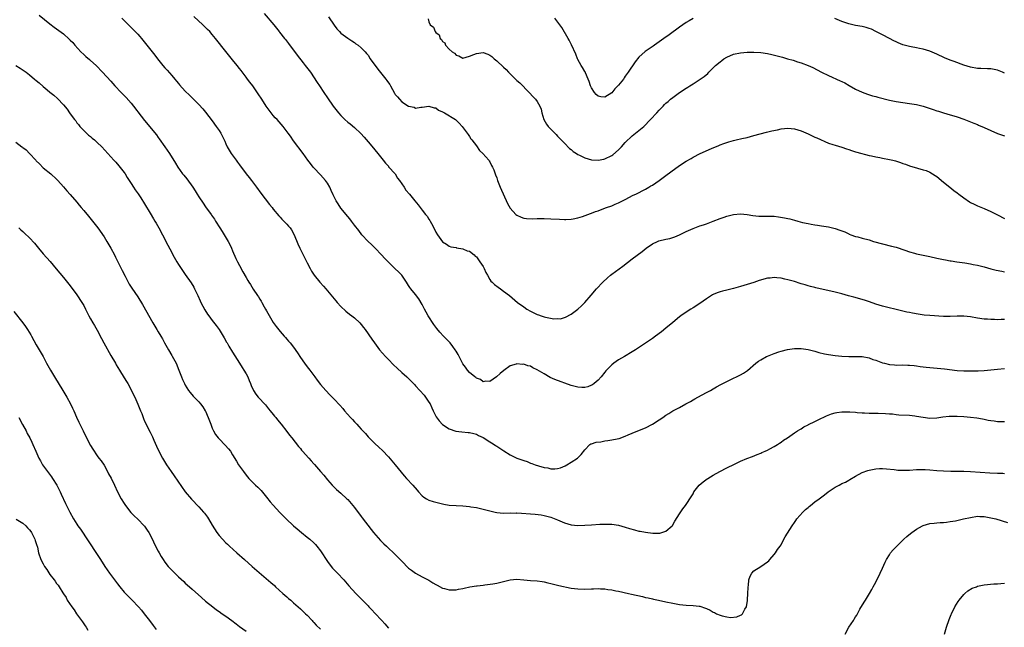
# Model space of a CAD drawing. Units: inches. Extents: x 2622000 to 2625000, y 1479000 to 1482000.
# Drawn here: x 2623410 to 2623701, y 1479911 to 1480091 of the extents above; entities that cross this region are included whole.
import ezdxf

# ---------------------------------------------------------------- set-up
doc = ezdxf.new("R2010")
doc.units = ezdxf.units.IN
doc.header["$MEASUREMENT"] = 0
doc.layers.add('LD26221479_10ft', color=70, linetype='Continuous')

msp = doc.modelspace()

# ---------------------------------------------------------------- linework, layer by layer
at = {"layer": 'LD26221479_10ft'}
for points, elevation in [([(2623415.87, 1480091.87), (2623419, 1480089.3), (2623420.29, 1480088.3), (2623421, 1480087.79), (2623423, 1480086.3), (2623424.75, 1480084.75), (2623425, 1480084.52), (2623425.75, 1480083.75), (2623426.39, 1480083), (2623428.2, 1480081), (2623429, 1480080.21), (2623429.66, 1480079.66), (2623430.74, 1480078.74), (2623431, 1480078.48), (2623432.67, 1480077), (2623434.56, 1480075), (2623437, 1480072.32), (2623438.18, 1480071), (2623440.05, 1480069), (2623441.52, 1480067.52), (2623443, 1480065.86), (2623443.72, 1480065), (2623445.99, 1480061.99), (2623447, 1480060.71), (2623450.46, 1480056.46), (2623451, 1480055.7), (2623451.31, 1480055.31), (2623452.95, 1480053), (2623454.31, 1480051), (2623456.12, 1480048.11), (2623456.78, 1480047), (2623458.22, 1480045), (2623458.58, 1480044.58), (2623459.47, 1480043.47), (2623461.22, 1480041), (2623461.92, 1480039.92), (2623462.5, 1480039), (2623463, 1480038.15), (2623464.27, 1480036.27), (2623465, 1480035.22), (2623466.62, 1480033), (2623466.79, 1480032.79), (2623467.61, 1480031.61), (2623467.97, 1480031), (2623469.24, 1480029), (2623469.94, 1480027.94), (2623471.7, 1480025), (2623472.14, 1480024.14), (2623472.68, 1480023), (2623473, 1480022.22), (2623473.97, 1480019.97), (2623474.43, 1480019), (2623475, 1480017.86), (2623476.05, 1480016.05), (2623477, 1480014.31), (2623477.5, 1480013.5), (2623477.78, 1480013), (2623478.28, 1480012.28), (2623479.07, 1480010.93), (2623480.33, 1480009), (2623480.62, 1480008.62), (2623481, 1480007.95), (2623481.39, 1480007.39), (2623481.58, 1480007), (2623482.35, 1480005.65), (2623482.74, 1480005), (2623483, 1480004.51), (2623485, 1480001.07), (2623485.88, 1479999.88), (2623487, 1479998.44), (2623488.25, 1479997), (2623488.61, 1479996.61), (2623489, 1479996.14), (2623489.55, 1479995.55), (2623490.01, 1479995), (2623491, 1479993.76), (2623492.14, 1479992.14), (2623493, 1479990.75), (2623494.23, 1479989), (2623495, 1479987.95), (2623495.77, 1479987), (2623497.26, 1479985), (2623497.99, 1479983.99), (2623499, 1479982.76), (2623500.56, 1479981), (2623501.73, 1479979.73), (2623503, 1479978.41), (2623504.65, 1479976.65), (2623505.6, 1479975.6), (2623506.09, 1479975), (2623507.85, 1479973), (2623508.41, 1479972.41), (2623509, 1479971.7), (2623509.35, 1479971.35), (2623509.65, 1479971), (2623510.32, 1479970.32), (2623511, 1479969.49), (2623511.45, 1479969), (2623512.23, 1479968.23), (2623513, 1479967.31), (2623513.29, 1479967), (2623515, 1479965.34), (2623516.23, 1479964.23), (2623517.25, 1479963.25), (2623519, 1479961.37), (2623521.01, 1479959), (2623523.71, 1479955.71), (2623524.38, 1479955), (2623526.2, 1479953), (2623527.47, 1479951.47), (2623527.88, 1479951), (2623529, 1479949.82), (2623529.47, 1479949.47), (2623530.23, 1479949), (2623531, 1479948.57), (2623532.21, 1479948.21), (2623533, 1479947.94), (2623535.4, 1479947.4), (2623537, 1479947.13), (2623539.06, 1479946.94), (2623541, 1479946.85), (2623543, 1479946.68), (2623543.37, 1479946.63), (2623545, 1479946.36), (2623545.79, 1479946.21), (2623547, 1479945.91), (2623549, 1479945.38), (2623550.53, 1479945), (2623551, 1479944.9), (2623553, 1479944.72), (2623555, 1479944.77), (2623556.76, 1479944.76), (2623557, 1479944.77), (2623562.42, 1479944.42), (2623564.19, 1479944.19), (2623565, 1479944.04), (2623567, 1479943.52), (2623569, 1479942.76), (2623571, 1479941.87), (2623573, 1479941.23), (2623575, 1479941.05), (2623577, 1479941.17), (2623579, 1479941.32), (2623581.44, 1479941.44), (2623583, 1479941.46), (2623584.58, 1479941.42), (2623585, 1479941.43), (2623587, 1479941.17), (2623589, 1479940.61), (2623590.2, 1479940.2), (2623591.75, 1479939.75), (2623593, 1479939.43), (2623593.38, 1479939.38), (2623595, 1479939.06), (2623597.17, 1479938.83), (2623599.17, 1479938.84), (2623599.84, 1479939), (2623601, 1479939.36), (2623602.84, 1479941), (2623602.91, 1479941.09), (2623603.67, 1479942.33), (2623605, 1479944.56), (2623605.98, 1479946.02), (2623606.8, 1479947), (2623607, 1479947.26), (2623608.45, 1479949.55), (2623609, 1479950.47), (2623609.29, 1479951), (2623610.8, 1479953), (2623611.99, 1479954.01), (2623613.15, 1479954.85), (2623613.38, 1479955), (2623615, 1479955.94), (2623616.89, 1479957), (2623619, 1479958.11), (2623621.23, 1479959.23), (2623623, 1479960.06), (2623624.86, 1479960.86), (2623626.53, 1479961.47), (2623627.92, 1479962.08), (2623629, 1479962.45), (2623629.35, 1479962.65), (2623630.27, 1479963), (2623631, 1479963.34), (2623631.72, 1479963.72), (2623633, 1479964.45), (2623633.93, 1479965), (2623634.56, 1479965.44), (2623635, 1479965.72), (2623635.75, 1479966.25), (2623636.94, 1479967), (2623639, 1479968.42), (2623639.9, 1479969), (2623640.55, 1479969.45), (2623641, 1479969.68), (2623641.79, 1479970.21), (2623643, 1479970.8), (2623643.12, 1479970.88), (2623645, 1479971.84), (2623646.6, 1479972.6), (2623647, 1479972.8), (2623647.44, 1479973), (2623648.48, 1479973.52), (2623649.93, 1479974.07), (2623651, 1479974.38), (2623651.53, 1479974.47), (2623653, 1479974.68), (2623655, 1479974.68), (2623655.34, 1479974.66), (2623657, 1479974.53), (2623657.49, 1479974.51), (2623659, 1479974.38), (2623659.63, 1479974.37), (2623661, 1479974.28), (2623662.24, 1479974.24), (2623663.75, 1479974.25), (2623665.82, 1479974.18), (2623667, 1479974.08), (2623667.98, 1479974.02), (2623669, 1479973.9), (2623669.82, 1479973.82), (2623673, 1479973.65), (2623674.54, 1479973.46), (2623675, 1479973.42), (2623676.95, 1479973.05), (2623679, 1479972.79), (2623681, 1479972.91), (2623682.83, 1479973.17), (2623684.66, 1479973.34), (2623685, 1479973.36), (2623687, 1479973.39), (2623689, 1479973.29), (2623691, 1479973.1), (2623692.85, 1479972.85), (2623694.56, 1479972.56), (2623695, 1479972.46), (2623696.24, 1479972.24), (2623697, 1479972.09), (2623697.97, 1479971.97), (2623699, 1479971.82), (2623701, 1479971.8)], 10210), ([(2623440.22, 1480091), (2623443.65, 1480087.65), (2623445, 1480086.24), (2623445.58, 1480085.58), (2623446.04, 1480085), (2623446.48, 1480084.48), (2623449.21, 1480081), (2623450.02, 1480080.02), (2623450.77, 1480079), (2623452.39, 1480077), (2623453, 1480076.29), (2623453.62, 1480075.62), (2623455, 1480074), (2623455.89, 1480073), (2623456.4, 1480072.4), (2623457, 1480071.65), (2623457.32, 1480071.32), (2623459, 1480069.45), (2623460.26, 1480068.26), (2623461, 1480067.46), (2623461.24, 1480067.24), (2623463, 1480065.45), (2623464.18, 1480064.18), (2623465, 1480063.24), (2623467, 1480060.62), (2623468.15, 1480059), (2623469, 1480057.74), (2623469.47, 1480057), (2623469.98, 1480055.98), (2623470.5, 1480055), (2623470.65, 1480054.65), (2623471, 1480053.89), (2623471.43, 1480053), (2623472, 1480052), (2623472.6, 1480051), (2623474.02, 1480049), (2623474.44, 1480048.44), (2623475, 1480047.64), (2623477, 1480045.02), (2623477.9, 1480043.9), (2623478.58, 1480043), (2623480.06, 1480041), (2623481.3, 1480039.3), (2623483.9, 1480035.9), (2623484.64, 1480035), (2623485, 1480034.53), (2623486.6, 1480032.6), (2623487, 1480032.2), (2623487.57, 1480031.57), (2623488.16, 1480031), (2623489, 1480030.14), (2623489.54, 1480029.54), (2623489.97, 1480029), (2623490.39, 1480028.39), (2623491.14, 1480027), (2623492.26, 1480024.26), (2623492.82, 1480023), (2623493.81, 1480021), (2623494.23, 1480020.23), (2623495, 1480018.69), (2623495.88, 1480017), (2623496.27, 1480016.27), (2623497.06, 1480015.06), (2623498.78, 1480013), (2623499.83, 1480011.83), (2623500.55, 1480011), (2623503.47, 1480007.47), (2623503.88, 1480007), (2623505, 1480005.79), (2623506.42, 1480004.42), (2623507.52, 1480003.52), (2623508.24, 1480003), (2623509, 1480002.39), (2623510.53, 1480001), (2623511, 1480000.45), (2623511.62, 1479999.62), (2623512.12, 1479999), (2623514.09, 1479996.09), (2623514.89, 1479995), (2623516.43, 1479993), (2623518.16, 1479991), (2623519, 1479990.11), (2623520.54, 1479988.54), (2623521.56, 1479987.56), (2623523, 1479986.32), (2623524.5, 1479985), (2623525, 1479984.54), (2623525.72, 1479983.72), (2623526.42, 1479983), (2623526.69, 1479982.69), (2623527, 1479982.38), (2623529.56, 1479979.56), (2623530.02, 1479979), (2623531, 1479977.53), (2623531.33, 1479977), (2623531.89, 1479975.89), (2623532.28, 1479975), (2623533.17, 1479973.17), (2623533.98, 1479971.98), (2623535, 1479970.91), (2623537, 1479969.61), (2623538.98, 1479968.98), (2623540.75, 1479968.75), (2623542.6, 1479968.6), (2623543, 1479968.55), (2623544.24, 1479968.24), (2623545, 1479968.07), (2623545.66, 1479967.66), (2623547, 1479967.08), (2623549, 1479965.83), (2623549.48, 1479965.48), (2623550.27, 1479965), (2623550.7, 1479964.7), (2623551, 1479964.53), (2623551.89, 1479963.89), (2623553.09, 1479963.09), (2623555, 1479961.93), (2623556.99, 1479960.99), (2623559, 1479960.27), (2623559.97, 1479959.97), (2623561, 1479959.52), (2623561.42, 1479959.42), (2623562.41, 1479959), (2623563.34, 1479958.66), (2623565, 1479958.22), (2623566.11, 1479958.11), (2623567, 1479957.86), (2623568.18, 1479957.82), (2623569, 1479957.95), (2623569.85, 1479958.15), (2623571.26, 1479958.74), (2623571.77, 1479959), (2623573, 1479959.8), (2623574.92, 1479961), (2623575.92, 1479962.08), (2623577, 1479963.47), (2623578.52, 1479965), (2623578.84, 1479965.16), (2623579, 1479965.2), (2623580.35, 1479965.65), (2623581.81, 1479965.81), (2623583, 1479966.06), (2623583.8, 1479966.2), (2623585, 1479966.34), (2623585.55, 1479966.45), (2623587.2, 1479966.8), (2623589, 1479967.44), (2623589.84, 1479967.84), (2623591, 1479968.34), (2623592.72, 1479969), (2623595, 1479969.94), (2623597, 1479971), (2623599, 1479972.33), (2623600.09, 1479973), (2623601, 1479973.66), (2623601.82, 1479974.18), (2623603.07, 1479974.93), (2623605, 1479975.93), (2623606.91, 1479977), (2623608.3, 1479977.7), (2623609, 1479978.18), (2623609.54, 1479978.47), (2623610.41, 1479979), (2623613, 1479980.36), (2623614.17, 1479981), (2623615, 1479981.46), (2623615.95, 1479982.05), (2623617.22, 1479982.78), (2623621, 1479984.57), (2623621.82, 1479985), (2623622.62, 1479985.38), (2623623, 1479985.6), (2623623.91, 1479986.09), (2623625.09, 1479986.91), (2623627.54, 1479989), (2623628.34, 1479989.66), (2623629, 1479990.07), (2623630.73, 1479991), (2623631, 1479991.12), (2623633, 1479991.92), (2623634.35, 1479992.35), (2623635, 1479992.59), (2623636.93, 1479993.07), (2623639, 1479993.38), (2623641, 1479993.4), (2623643, 1479993.12), (2623645, 1479992.58), (2623646.2, 1479992.2), (2623647.8, 1479991.8), (2623649, 1479991.56), (2623651, 1479991.27), (2623653, 1479991.08), (2623655, 1479991), (2623657.01, 1479991.01), (2623659, 1479990.97), (2623661, 1479990.59), (2623662.15, 1479990.15), (2623663, 1479989.89), (2623665, 1479989.14), (2623665.54, 1479989), (2623667, 1479988.66), (2623668.54, 1479988.54), (2623669, 1479988.49), (2623671, 1479988.54), (2623672.48, 1479988.48), (2623673, 1479988.49), (2623674.31, 1479988.31), (2623675, 1479988.27), (2623676.08, 1479988.08), (2623677, 1479987.99), (2623677.87, 1479987.87), (2623679, 1479987.74), (2623683.33, 1479987.33), (2623687, 1479986.92), (2623689, 1479986.79), (2623691, 1479986.76), (2623693.2, 1479986.8), (2623695, 1479986.88), (2623697.03, 1479987.03), (2623699, 1479987.23), (2623701, 1479987.47)], 10200), ([(2623701, 1480001.9), (2623700.08, 1480001.92), (2623699, 1480001.89), (2623698.07, 1480001.93), (2623697, 1480001.91), (2623696, 1480002), (2623695, 1480002.06), (2623693, 1480002.37), (2623691, 1480002.72), (2623689, 1480002.89), (2623687, 1480002.88), (2623685, 1480002.83), (2623683, 1480002.87), (2623679, 1480003.12), (2623677.26, 1480003.26), (2623675.49, 1480003.49), (2623673.8, 1480003.8), (2623673, 1480003.99), (2623672.15, 1480004.15), (2623671, 1480004.43), (2623669, 1480004.88), (2623666.54, 1480005.46), (2623665, 1480005.88), (2623663, 1480006.51), (2623661.15, 1480007.15), (2623659.64, 1480007.64), (2623656.55, 1480008.55), (2623654.98, 1480008.98), (2623653, 1480009.5), (2623651, 1480009.99), (2623645.31, 1480011.31), (2623645, 1480011.4), (2623643.71, 1480011.71), (2623643, 1480011.92), (2623642.14, 1480012.14), (2623641, 1480012.5), (2623640.61, 1480012.61), (2623639, 1480013.13), (2623637, 1480013.69), (2623636.12, 1480013.88), (2623635, 1480014.14), (2623633.76, 1480014.24), (2623633, 1480014.34), (2623631.81, 1480014.19), (2623631, 1480014.11), (2623628.58, 1480013.42), (2623627, 1480012.89), (2623625, 1480012.28), (2623623, 1480011.69), (2623621, 1480011.14), (2623619, 1480010.65), (2623617.69, 1480010.31), (2623617, 1480010.11), (2623616.18, 1480009.82), (2623615, 1480009.31), (2623614.8, 1480009.2), (2623614.45, 1480009), (2623613, 1480008.03), (2623611, 1480006.63), (2623609, 1480005.38), (2623608.35, 1480005), (2623607, 1480004.13), (2623605.4, 1480003), (2623605, 1480002.7), (2623603, 1480001.08), (2623601, 1479999.35), (2623599.71, 1479998.29), (2623597.93, 1479997), (2623597, 1479996.35), (2623593.83, 1479994.17), (2623592.06, 1479993), (2623591, 1479992.34), (2623588.77, 1479991), (2623587, 1479989.99), (2623585.62, 1479989), (2623585, 1479988.53), (2623583.27, 1479986.73), (2623583, 1479986.42), (2623581.87, 1479985), (2623581, 1479984.05), (2623579.76, 1479983), (2623579.33, 1479982.67), (2623579, 1479982.49), (2623577.93, 1479982.07), (2623577, 1479981.86), (2623576.15, 1479981.85), (2623575, 1479981.9), (2623573, 1479982.43), (2623568.23, 1479984.23), (2623566.83, 1479984.83), (2623565, 1479985.84), (2623563, 1479987.09), (2623561.69, 1479987.69), (2623561, 1479988.11), (2623560.24, 1479988.24), (2623559, 1479988.7), (2623558.66, 1479988.66), (2623557, 1479988.84), (2623556.73, 1479988.73), (2623555, 1479988.3), (2623553.08, 1479986.92), (2623552, 1479986), (2623550.96, 1479985.04), (2623549, 1479983.59), (2623547.69, 1479983.69), (2623547, 1479983.54), (2623546.22, 1479984.22), (2623545, 1479984.63), (2623544.82, 1479984.82), (2623544.58, 1479985), (2623543, 1479986.33), (2623542.43, 1479987), (2623541.83, 1479987.83), (2623541, 1479988.8), (2623540.76, 1479989.24), (2623539.59, 1479991.59), (2623539, 1479992.57), (2623538.76, 1479993), (2623538.08, 1479993.92), (2623537.31, 1479995), (2623537.17, 1479995.17), (2623536.16, 1479996.16), (2623535.34, 1479997), (2623534.21, 1479998.21), (2623533.33, 1479999.33), (2623532.48, 1480000.48), (2623530.81, 1480003), (2623530.14, 1480004.14), (2623529.66, 1480005), (2623529, 1480006.4), (2623528.02, 1480008.02), (2623527, 1480009.35), (2623525.63, 1480011), (2623525.38, 1480011.38), (2623525, 1480012.02), (2623524.37, 1480013), (2623522.99, 1480015), (2623522.02, 1480016.02), (2623521, 1480016.95), (2623519, 1480018.85), (2623517.96, 1480019.96), (2623517, 1480021.04), (2623515.15, 1480023), (2623514.06, 1480024.06), (2623513.02, 1480025), (2623511.15, 1480027), (2623510.24, 1480028.24), (2623509, 1480029.85), (2623508.15, 1480031), (2623507.65, 1480031.65), (2623507, 1480032.36), (2623505, 1480034.83), (2623504.14, 1480036.14), (2623503.62, 1480037), (2623503, 1480038.17), (2623502.72, 1480038.73), (2623502.08, 1480040.08), (2623501.67, 1480041), (2623501, 1480042.19), (2623500.45, 1480043), (2623499, 1480044.69), (2623497, 1480046.79), (2623496.8, 1480047), (2623495.99, 1480047.99), (2623495.24, 1480049), (2623493.83, 1480051), (2623491, 1480054.77), (2623490.07, 1480056.07), (2623489.42, 1480057), (2623487.9, 1480059), (2623486.11, 1480061), (2623485.57, 1480061.57), (2623485, 1480062.21), (2623484.34, 1480063), (2623483.77, 1480063.77), (2623482.88, 1480065), (2623481.59, 1480067), (2623480.59, 1480068.59), (2623478.93, 1480071), (2623478.08, 1480072.08), (2623477.41, 1480073), (2623477, 1480073.51), (2623475.49, 1480075.49), (2623475, 1480076.15), (2623474.33, 1480077), (2623473, 1480078.69), (2623471, 1480081.12), (2623467.97, 1480085), (2623467, 1480086.17), (2623466.23, 1480087), (2623465.6, 1480087.6), (2623465, 1480088.24), (2623464.58, 1480088.58), (2623464.16, 1480089), (2623461.5, 1480091.5)], 10190), ([(2623482.35, 1480092.35), (2623485.14, 1480089), (2623486, 1480088), (2623486.75, 1480087), (2623486.87, 1480086.87), (2623488.35, 1480085), (2623488.66, 1480084.66), (2623489.54, 1480083.54), (2623492.07, 1480080.07), (2623493.81, 1480077.81), (2623494.47, 1480077), (2623495.98, 1480075), (2623498, 1480072), (2623498.62, 1480071), (2623499.95, 1480069), (2623501, 1480067.46), (2623502.72, 1480065), (2623504.26, 1480063), (2623505, 1480062.17), (2623506.18, 1480061), (2623507, 1480060.28), (2623507.72, 1480059.72), (2623509, 1480058.65), (2623510.87, 1480056.87), (2623511.81, 1480055.81), (2623513, 1480054.39), (2623514.58, 1480052.58), (2623515, 1480052.05), (2623515.89, 1480051), (2623517.44, 1480049), (2623518.14, 1480048.14), (2623519, 1480047.21), (2623519.09, 1480047.09), (2623521, 1480044.97), (2623521.75, 1480043.75), (2623522.32, 1480043), (2623523, 1480042.03), (2623523.65, 1480041), (2623524.19, 1480040.19), (2623525.2, 1480039), (2623525.99, 1480037.99), (2623526.86, 1480037), (2623527.82, 1480035.82), (2623529, 1480034.29), (2623529.97, 1480033), (2623530.44, 1480032.44), (2623531, 1480031.54), (2623531.23, 1480031.23), (2623531.36, 1480031), (2623531.74, 1480030.26), (2623532.65, 1480028.65), (2623533, 1480027.78), (2623533.48, 1480027), (2623535, 1480024.9), (2623536.18, 1480024.18), (2623537, 1480023.64), (2623537.46, 1480023.46), (2623539, 1480023.21), (2623539.15, 1480023.15), (2623541, 1480022.85), (2623542.26, 1480022.26), (2623543, 1480022.09), (2623544.32, 1480021), (2623544.67, 1480020.67), (2623545, 1480020.46), (2623546.07, 1480019), (2623547, 1480017.62), (2623547.35, 1480017), (2623547.8, 1480015.8), (2623548.28, 1480015), (2623549, 1480013.76), (2623549.31, 1480013.31), (2623549.69, 1480013), (2623550.32, 1480012.32), (2623551.46, 1480011.46), (2623552.17, 1480011), (2623553, 1480010.33), (2623554.75, 1480009), (2623557.19, 1480007), (2623559, 1480005.65), (2623559.93, 1480005), (2623561, 1480004.42), (2623563, 1480003.46), (2623563.35, 1480003.35), (2623564.19, 1480003), (2623565, 1480002.73), (2623565.38, 1480002.62), (2623567.84, 1480002.16), (2623569, 1480002.19), (2623569.84, 1480002.16), (2623571, 1480002.49), (2623571.37, 1480002.63), (2623573, 1480003.51), (2623575, 1480005.03), (2623576.02, 1480005.98), (2623577, 1480006.93), (2623578.9, 1480009.1), (2623580.51, 1480011), (2623582.32, 1480013), (2623583.71, 1480014.29), (2623584.58, 1480015), (2623585, 1480015.32), (2623588.26, 1480017.74), (2623591, 1480019.82), (2623594, 1480022), (2623595.17, 1480023), (2623597, 1480024.3), (2623598.51, 1480025), (2623598.86, 1480025.14), (2623601, 1480025.66), (2623602.11, 1480025.89), (2623603.65, 1480026.35), (2623605.04, 1480026.96), (2623607, 1480027.98), (2623609, 1480028.85), (2623611, 1480029.57), (2623612.08, 1480029.92), (2623613, 1480030.25), (2623615, 1480030.99), (2623617, 1480031.81), (2623618.19, 1480032.19), (2623619, 1480032.48), (2623621, 1480032.94), (2623623, 1480033.12), (2623625, 1480032.95), (2623626.66, 1480032.66), (2623628.49, 1480032.49), (2623629, 1480032.48), (2623631, 1480032.49), (2623632.46, 1480032.46), (2623633, 1480032.44), (2623634.3, 1480032.3), (2623636.01, 1480032.01), (2623637, 1480031.79), (2623637.64, 1480031.64), (2623639, 1480031.28), (2623639.98, 1480031), (2623641.35, 1480030.65), (2623643, 1480030.26), (2623643.93, 1480030.07), (2623645, 1480029.89), (2623645.79, 1480029.79), (2623647, 1480029.61), (2623649, 1480029.29), (2623651, 1480028.8), (2623652.36, 1480028.36), (2623653, 1480028.1), (2623653.83, 1480027.83), (2623655, 1480027.22), (2623655.18, 1480027.18), (2623655.61, 1480027), (2623657, 1480026.5), (2623657.68, 1480026.32), (2623659, 1480026.01), (2623661, 1480025.47), (2623662.36, 1480025), (2623665, 1480024.25), (2623667.65, 1480023.65), (2623669, 1480023.3), (2623671.57, 1480022.43), (2623673, 1480021.9), (2623674.47, 1480021.53), (2623675, 1480021.36), (2623679, 1480020.51), (2623681, 1480020.06), (2623683, 1480019.65), (2623683.58, 1480019.58), (2623685, 1480019.31), (2623685.28, 1480019.28), (2623686.96, 1480019), (2623689.33, 1480018.67), (2623691, 1480018.39), (2623691.76, 1480018.24), (2623693, 1480017.98), (2623695, 1480017.47), (2623697, 1480016.92), (2623698.56, 1480016.56), (2623700.2, 1480016.2), (2623701, 1480016.06)], 10180), ([(2623501.33, 1480091.33), (2623502.95, 1480088.95), (2623503.81, 1480087.81), (2623504.57, 1480087), (2623505, 1480086.57), (2623507, 1480085.08), (2623508.24, 1480084.24), (2623509, 1480083.76), (2623509.43, 1480083.43), (2623510.07, 1480083), (2623511, 1480082.22), (2623512.15, 1480081), (2623512.53, 1480080.53), (2623513, 1480080.01), (2623513.67, 1480079), (2623515.87, 1480075.87), (2623518.26, 1480073), (2623518.54, 1480072.54), (2623519, 1480071.88), (2623519.39, 1480071.39), (2623519.63, 1480071), (2623520.8, 1480068.8), (2623521, 1480068.47), (2623521.7, 1480067.7), (2623522.29, 1480067), (2623523, 1480066.28), (2623525, 1480064.97), (2623526.63, 1480064.63), (2623527, 1480064.43), (2623528.64, 1480064.64), (2623529, 1480064.65), (2623531, 1480064.94), (2623532.51, 1480064.51), (2623533, 1480064.45), (2623533.84, 1480063.84), (2623535, 1480063.33), (2623535.2, 1480063.2), (2623535.6, 1480063), (2623538.85, 1480061), (2623538.94, 1480060.94), (2623539.97, 1480059.97), (2623540.83, 1480059), (2623542.6, 1480056.6), (2623543, 1480056.03), (2623543.37, 1480055.37), (2623543.71, 1480055), (2623545, 1480053.26), (2623545.91, 1480051.91), (2623546.89, 1480051), (2623548.7, 1480049), (2623548.83, 1480048.83), (2623549, 1480048.51), (2623549.48, 1480047.48), (2623549.78, 1480047), (2623550.12, 1480046.12), (2623550.52, 1480045), (2623550.67, 1480044.67), (2623551, 1480043.76), (2623551.22, 1480043), (2623551.99, 1480041), (2623554.19, 1480036.19), (2623555, 1480034.81), (2623556.71, 1480033), (2623557, 1480032.76), (2623558.19, 1480032.19), (2623559, 1480031.89), (2623559.79, 1480031.79), (2623561.73, 1480031.73), (2623563, 1480031.81), (2623563.78, 1480031.78), (2623565, 1480031.79), (2623567, 1480031.7), (2623569.55, 1480031.55), (2623571, 1480031.48), (2623571.48, 1480031.48), (2623573, 1480031.54), (2623573.64, 1480031.64), (2623575, 1480031.96), (2623576.4, 1480032.4), (2623578.7, 1480033.3), (2623579, 1480033.37), (2623580.19, 1480033.81), (2623581, 1480034.07), (2623581.68, 1480034.32), (2623583.42, 1480035), (2623585, 1480035.57), (2623586.01, 1480036.01), (2623587, 1480036.39), (2623588.75, 1480037.25), (2623589, 1480037.4), (2623591.35, 1480038.65), (2623592.08, 1480039), (2623595, 1480040.49), (2623595.91, 1480041), (2623596.58, 1480041.42), (2623597, 1480041.68), (2623599, 1480043.04), (2623601, 1480044.5), (2623602.42, 1480045.58), (2623605, 1480047.43), (2623607, 1480048.72), (2623608.45, 1480049.55), (2623609, 1480049.89), (2623611.1, 1480051), (2623614.47, 1480052.47), (2623616.63, 1480053.37), (2623617, 1480053.55), (2623618.09, 1480053.91), (2623619, 1480054.28), (2623619.59, 1480054.41), (2623621, 1480054.83), (2623621.79, 1480055), (2623623.39, 1480055.39), (2623625, 1480055.76), (2623627, 1480056.27), (2623630.73, 1480057.27), (2623632.33, 1480057.67), (2623633.97, 1480058.03), (2623635, 1480058.23), (2623637, 1480058.45), (2623639, 1480058.31), (2623641, 1480057.72), (2623643, 1480056.83), (2623644.2, 1480056.2), (2623645, 1480055.86), (2623645.57, 1480055.57), (2623649, 1480054.09), (2623650.34, 1480053.66), (2623651, 1480053.42), (2623653, 1480052.84), (2623654.35, 1480052.35), (2623655, 1480052.16), (2623655.84, 1480051.84), (2623657, 1480051.49), (2623657.36, 1480051.36), (2623661, 1480050.4), (2623661.7, 1480050.3), (2623663, 1480049.97), (2623664.22, 1480049.78), (2623665, 1480049.61), (2623667, 1480049.24), (2623668.01, 1480049), (2623668.79, 1480048.79), (2623670.31, 1480048.31), (2623671, 1480048.03), (2623671.79, 1480047.79), (2623673, 1480047.34), (2623675.36, 1480046.64), (2623677, 1480046.21), (2623677.92, 1480045.92), (2623679, 1480045.44), (2623680.52, 1480044.52), (2623681, 1480044.17), (2623683, 1480042.55), (2623684.86, 1480041), (2623686.07, 1480040.07), (2623687, 1480039.39), (2623687.49, 1480039), (2623689, 1480037.9), (2623690.72, 1480036.72), (2623691, 1480036.56), (2623692.02, 1480036.02), (2623693, 1480035.56), (2623695, 1480034.73), (2623697, 1480033.88), (2623698.77, 1480033), (2623699, 1480032.9), (2623701, 1480031.82)], 10170), ([(2623530.76, 1480090.76), (2623531, 1480089.86), (2623531.35, 1480089), (2623532.34, 1480088.34), (2623532.8, 1480087), (2623533, 1480086.76), (2623534.03, 1480086.03), (2623534.35, 1480085), (2623534.7, 1480084.7), (2623535, 1480084.09), (2623535.64, 1480083.64), (2623535.88, 1480083), (2623537, 1480081.86), (2623537.88, 1480081), (2623538.59, 1480080.59), (2623539, 1480080.07), (2623539.85, 1480079.85), (2623541, 1480079.11), (2623543, 1480079.72), (2623544.21, 1480080.21), (2623545, 1480080.57), (2623547, 1480080.82), (2623548.37, 1480080.37), (2623549, 1480080.05), (2623549.61, 1480079.61), (2623550.28, 1480079), (2623550.68, 1480078.68), (2623551, 1480078.38), (2623553, 1480076.45), (2623553.76, 1480075.76), (2623554.5, 1480075), (2623557, 1480072.59), (2623557.82, 1480071.82), (2623560.64, 1480069), (2623561.78, 1480067.78), (2623562.5, 1480067), (2623563, 1480066.31), (2623563.77, 1480065), (2623564.12, 1480064.12), (2623564.38, 1480063), (2623564.97, 1480061), (2623565.7, 1480059.7), (2623566.23, 1480059), (2623567, 1480058.18), (2623568.17, 1480057), (2623568.56, 1480056.56), (2623569, 1480056.14), (2623569.54, 1480055.54), (2623570.1, 1480055), (2623571, 1480054.02), (2623572.5, 1480052.5), (2623573, 1480052.13), (2623573.61, 1480051.61), (2623574.54, 1480051), (2623575, 1480050.74), (2623575.49, 1480050.51), (2623577, 1480049.75), (2623579, 1480049.12), (2623581, 1480049), (2623582.66, 1480049.34), (2623583, 1480049.38), (2623585, 1480050.37), (2623585.36, 1480050.64), (2623587, 1480052.09), (2623587.89, 1480053), (2623589, 1480054.23), (2623591, 1480056.17), (2623592.04, 1480057), (2623594.46, 1480059), (2623596.49, 1480061), (2623598.3, 1480063), (2623599, 1480063.8), (2623600.14, 1480065), (2623600.58, 1480065.42), (2623601, 1480065.89), (2623601.64, 1480066.36), (2623602.32, 1480067), (2623603, 1480067.54), (2623605.02, 1480069), (2623607, 1480070.31), (2623607.44, 1480070.56), (2623608.06, 1480071), (2623609, 1480071.6), (2623611.11, 1480073), (2623612.27, 1480073.73), (2623613.36, 1480074.64), (2623613.68, 1480075), (2623615, 1480076.26), (2623615.69, 1480077), (2623617, 1480078.12), (2623617.51, 1480078.49), (2623618.15, 1480079), (2623619, 1480079.49), (2623621, 1480080.34), (2623623, 1480080.78), (2623625, 1480080.92), (2623627, 1480080.93), (2623629, 1480080.82), (2623631, 1480080.54), (2623632.26, 1480080.26), (2623633.87, 1480079.87), (2623635, 1480079.54), (2623635.44, 1480079.44), (2623636.89, 1480079), (2623638.55, 1480078.55), (2623639.9, 1480078.1), (2623641, 1480077.77), (2623643, 1480077), (2623644.37, 1480076.37), (2623645.7, 1480075.7), (2623647, 1480075.02), (2623649, 1480073.99), (2623652.5, 1480072.5), (2623653, 1480072.25), (2623653.83, 1480071.83), (2623655.1, 1480071.1), (2623657, 1480070.04), (2623659, 1480069.14), (2623660.54, 1480068.54), (2623662.04, 1480068.04), (2623663, 1480067.79), (2623663.6, 1480067.6), (2623667, 1480066.72), (2623669, 1480066.33), (2623673, 1480065.81), (2623675, 1480065.45), (2623677, 1480064.93), (2623679.99, 1480063.99), (2623681, 1480063.64), (2623681.5, 1480063.5), (2623683, 1480063.01), (2623685, 1480062.41), (2623686.1, 1480062.1), (2623687, 1480061.8), (2623689, 1480061.1), (2623690.51, 1480060.51), (2623691, 1480060.33), (2623691.92, 1480059.92), (2623693, 1480059.53), (2623693.36, 1480059.36), (2623695, 1480058.67), (2623697, 1480057.74), (2623699, 1480056.87), (2623701, 1480056.2)], 10160), ([(2623609, 1480090.89), (2623607.84, 1480090.16), (2623607, 1480089.7), (2623605, 1480088.36), (2623601.93, 1480086.07), (2623600.41, 1480085), (2623599, 1480083.94), (2623597.64, 1480083), (2623597.27, 1480082.73), (2623594.9, 1480081.1), (2623593, 1480079.42), (2623591.89, 1480078.11), (2623589.88, 1480075), (2623589, 1480073.79), (2623588.65, 1480073.35), (2623588.43, 1480073), (2623587, 1480071.2), (2623586.83, 1480071), (2623585.93, 1480070.07), (2623585, 1480068.93), (2623583, 1480067.67), (2623581.74, 1480067.74), (2623581, 1480067.92), (2623580.43, 1480068.43), (2623579.91, 1480069), (2623579, 1480070.41), (2623578.73, 1480071), (2623578.31, 1480072.31), (2623578.03, 1480073), (2623577.21, 1480074.79), (2623577.1, 1480075.1), (2623577, 1480075.23), (2623576.39, 1480076.39), (2623575.96, 1480077), (2623575, 1480078.77), (2623574.89, 1480079), (2623574.36, 1480080.36), (2623573.14, 1480083.14), (2623572.45, 1480084.45), (2623572.14, 1480085), (2623570.21, 1480088.21), (2623569.64, 1480089), (2623569.39, 1480089.39), (2623568.14, 1480091)], 10150), ([(2623701, 1480074.7), (2623700.39, 1480075), (2623699.41, 1480075.41), (2623699, 1480075.57), (2623697, 1480075.99), (2623696, 1480076), (2623694.06, 1480076.06), (2623693, 1480076.11), (2623691, 1480076.5), (2623689, 1480077.12), (2623686.13, 1480078.13), (2623685, 1480078.57), (2623683.3, 1480079.29), (2623681, 1480080.38), (2623679, 1480081.23), (2623677, 1480081.83), (2623675.94, 1480082.06), (2623675, 1480082.22), (2623673.49, 1480082.51), (2623673, 1480082.58), (2623671, 1480083.11), (2623669.65, 1480083.65), (2623669, 1480083.94), (2623668.3, 1480084.3), (2623667.02, 1480085), (2623665, 1480086.03), (2623663.06, 1480087.06), (2623661.7, 1480087.7), (2623661, 1480087.96), (2623660.19, 1480088.19), (2623659, 1480088.47), (2623657, 1480088.81), (2623655, 1480089.3), (2623653, 1480090.04), (2623650.9, 1480090.9)], 10150), ([(2623408.93, 1480077), (2623410.23, 1480076.23), (2623411.44, 1480075.44), (2623412.05, 1480075), (2623413, 1480074.24), (2623414.5, 1480073), (2623415, 1480072.55), (2623415.84, 1480071.84), (2623417, 1480070.82), (2623418.17, 1480069.83), (2623419, 1480069.13), (2623420.19, 1480068.19), (2623421.24, 1480067.24), (2623423, 1480065.38), (2623424.1, 1480064.1), (2623424.81, 1480063), (2623425, 1480062.74), (2623426.3, 1480061), (2623426.63, 1480060.63), (2623427, 1480060.08), (2623427.51, 1480059.51), (2623427.87, 1480059), (2623429, 1480057.78), (2623429.78, 1480057), (2623430.45, 1480056.45), (2623431, 1480055.97), (2623431.55, 1480055.55), (2623432.17, 1480055), (2623433, 1480054.27), (2623434.31, 1480053), (2623437.94, 1480049), (2623438.46, 1480048.46), (2623439.39, 1480047.39), (2623441, 1480045.35), (2623441.24, 1480045), (2623441.89, 1480043.89), (2623443, 1480042.14), (2623443.7, 1480041), (2623444.23, 1480040.23), (2623445.08, 1480039.08), (2623445.88, 1480037.88), (2623447, 1480036.13), (2623448.68, 1480033.32), (2623449.65, 1480031.65), (2623450.06, 1480031), (2623450.39, 1480030.39), (2623451.19, 1480029), (2623452.25, 1480027), (2623453.89, 1480023.89), (2623455, 1480021.7), (2623455.38, 1480021), (2623456.51, 1480019), (2623457, 1480018.18), (2623457.77, 1480017), (2623459, 1480015.19), (2623460.73, 1480012.73), (2623461.49, 1480011.49), (2623461.76, 1480011), (2623462.74, 1480009), (2623463.43, 1480007.43), (2623463.63, 1480007), (2623464.77, 1480004.77), (2623465.55, 1480003.55), (2623465.94, 1480003), (2623467, 1480001.6), (2623468.15, 1480000.15), (2623469, 1479998.98), (2623470.21, 1479997), (2623470.48, 1479996.48), (2623471.21, 1479995.21), (2623471.36, 1479995), (2623471.92, 1479994.08), (2623473, 1479992.26), (2623475, 1479989.06), (2623475.78, 1479987.78), (2623476.3, 1479987), (2623477, 1479985.84), (2623477.44, 1479985), (2623477.89, 1479983.89), (2623478.29, 1479983), (2623478.48, 1479982.48), (2623479.13, 1479981), (2623479.84, 1479979.84), (2623480.53, 1479979), (2623482.68, 1479976.68), (2623483, 1479976.32), (2623483.59, 1479975.59), (2623484.1, 1479975), (2623485, 1479973.9), (2623485.39, 1479973.39), (2623485.72, 1479973), (2623486.27, 1479972.27), (2623487.32, 1479971), (2623489, 1479968.87), (2623489.78, 1479967.78), (2623490.44, 1479967), (2623492.44, 1479964.44), (2623493, 1479963.78), (2623493.34, 1479963.34), (2623493.68, 1479963), (2623495.5, 1479961), (2623496.18, 1479960.18), (2623497, 1479959.32), (2623497.14, 1479959.14), (2623499, 1479957), (2623499.91, 1479955.91), (2623501, 1479954.57), (2623502.37, 1479953), (2623502.68, 1479952.68), (2623503.72, 1479951.72), (2623505, 1479950.63), (2623506.73, 1479949), (2623507, 1479948.73), (2623509, 1479946.36), (2623511, 1479943.75), (2623511.31, 1479943.31), (2623513.89, 1479939.89), (2623514.65, 1479939), (2623516.69, 1479936.69), (2623517.68, 1479935.68), (2623518.41, 1479935), (2623519, 1479934.4), (2623520.52, 1479933), (2623521, 1479932.51), (2623522.53, 1479931), (2623523, 1479930.49), (2623525, 1479928.51), (2623525.85, 1479927.85), (2623527, 1479926.99), (2623529, 1479925.92), (2623530.94, 1479924.94), (2623532.18, 1479924.18), (2623533, 1479923.62), (2623533.4, 1479923.4), (2623535, 1479922.55), (2623535.57, 1479922.43), (2623537, 1479922.07), (2623537.89, 1479922.11), (2623539, 1479922.11), (2623539.74, 1479922.26), (2623541, 1479922.45), (2623541.44, 1479922.56), (2623543.09, 1479922.91), (2623545, 1479923.24), (2623545.27, 1479923.27), (2623547, 1479923.49), (2623547.53, 1479923.53), (2623549.84, 1479923.84), (2623551, 1479924.06), (2623555, 1479925.04), (2623557, 1479925.19), (2623559, 1479925.04), (2623561, 1479924.85), (2623563, 1479924.72), (2623564.48, 1479924.48), (2623565, 1479924.42), (2623566.11, 1479924.11), (2623567, 1479923.96), (2623567.74, 1479923.74), (2623569, 1479923.49), (2623569.38, 1479923.38), (2623573, 1479922.57), (2623575, 1479922.32), (2623577, 1479922.31), (2623579, 1479922.4), (2623579.62, 1479922.38), (2623581, 1479922.45), (2623581.63, 1479922.37), (2623583, 1479922.35), (2623583.8, 1479922.2), (2623585, 1479922.07), (2623586.19, 1479921.81), (2623587, 1479921.66), (2623589.93, 1479921), (2623590.81, 1479920.81), (2623594.07, 1479920.07), (2623595, 1479919.83), (2623595.71, 1479919.71), (2623597, 1479919.38), (2623597.35, 1479919.35), (2623598.8, 1479919), (2623601, 1479918.56), (2623603, 1479918.12), (2623604.05, 1479917.95), (2623605, 1479917.76), (2623607, 1479917.58), (2623609, 1479917.45), (2623610.78, 1479917.22), (2623611, 1479917.21), (2623612.69, 1479916.69), (2623613, 1479916.56), (2623614.05, 1479916.05), (2623615, 1479915.49), (2623615.34, 1479915.34), (2623615.94, 1479915), (2623617, 1479914.58), (2623617.61, 1479914.39), (2623619, 1479914.09), (2623620.07, 1479913.93), (2623621.93, 1479914.07), (2623623, 1479914.55), (2623623.32, 1479914.68), (2623623.63, 1479915), (2623624.34, 1479916.34), (2623624.78, 1479917), (2623624.85, 1479917.15), (2623625.14, 1479918.86), (2623625.14, 1479919.14), (2623625.24, 1479921), (2623625.26, 1479922.74), (2623625.28, 1479923), (2623625.36, 1479923.36), (2623625.51, 1479925), (2623625.85, 1479926.15), (2623626.37, 1479927), (2623627, 1479927.72), (2623629, 1479929), (2623631, 1479930.32), (2623631.37, 1479930.63), (2623631.74, 1479931), (2623633, 1479932.48), (2623633.39, 1479933), (2623634, 1479934), (2623634.75, 1479935), (2623635, 1479935.39), (2623635.82, 1479937), (2623636.24, 1479937.76), (2623638.25, 1479941), (2623639, 1479941.97), (2623639.41, 1479942.59), (2623639.71, 1479943), (2623641.47, 1479945), (2623642.21, 1479945.79), (2623643, 1479946.42), (2623643.31, 1479946.69), (2623643.69, 1479947), (2623645, 1479948.02), (2623646.31, 1479949), (2623647.87, 1479950.13), (2623648.97, 1479951), (2623651, 1479952.37), (2623652.14, 1479953), (2623652.71, 1479953.29), (2623653, 1479953.45), (2623654.09, 1479953.91), (2623655, 1479954.46), (2623655.35, 1479954.65), (2623657, 1479955.69), (2623659, 1479956.74), (2623660.67, 1479957.33), (2623661, 1479957.43), (2623661.52, 1479957.52), (2623663, 1479957.82), (2623664.11, 1479957.89), (2623665, 1479957.9), (2623666.17, 1479957.83), (2623668.38, 1479957.62), (2623669, 1479957.52), (2623669.47, 1479957.47), (2623671, 1479957.41), (2623672.53, 1479957.47), (2623673, 1479957.47), (2623675, 1479957.6), (2623676.39, 1479957.61), (2623677, 1479957.65), (2623677.63, 1479957.63), (2623679, 1479957.53), (2623681, 1479957.32), (2623683, 1479957.19), (2623685.15, 1479957.15), (2623687, 1479957.15), (2623689, 1479957.1), (2623691, 1479957.02), (2623696.67, 1479956.67), (2623699, 1479956.54), (2623700.49, 1479956.49), (2623701, 1479956.46)], 10220), ([(2623409, 1480054.34), (2623410.75, 1480053), (2623410.9, 1480052.9), (2623411, 1480052.81), (2623412.03, 1480052.03), (2623412.96, 1480051), (2623414.87, 1480049), (2623415, 1480048.84), (2623415.92, 1480047.92), (2623417, 1480046.8), (2623419.26, 1480045), (2623421, 1480043.41), (2623421.38, 1480043), (2623423, 1480041.13), (2623423.98, 1480039.98), (2623425, 1480038.89), (2623427, 1480036.62), (2623427.71, 1480035.7), (2623428.29, 1480035), (2623429, 1480034.18), (2623430.43, 1480032.43), (2623431.64, 1480031), (2623433.16, 1480029), (2623435, 1480026.35), (2623435.85, 1480025), (2623437.04, 1480023), (2623438.1, 1480021), (2623438.38, 1480020.38), (2623439.18, 1480018.82), (2623440.38, 1480016.38), (2623441.23, 1480014.77), (2623442.42, 1480012.42), (2623443.18, 1480011.18), (2623445, 1480008.6), (2623446.39, 1480006.39), (2623449.42, 1480001), (2623450.01, 1480000.01), (2623450.57, 1479999), (2623451, 1479998.3), (2623451.75, 1479997), (2623452.25, 1479996.25), (2623452.91, 1479995), (2623454.07, 1479993), (2623455, 1479991.33), (2623455.13, 1479991.13), (2623456.27, 1479989), (2623457.11, 1479987), (2623457.89, 1479985), (2623458.21, 1479984.21), (2623458.78, 1479983), (2623459, 1479982.57), (2623459.99, 1479981), (2623460.41, 1479980.41), (2623461.31, 1479979.31), (2623463, 1479977.62), (2623463.52, 1479977), (2623464.18, 1479976.18), (2623464.9, 1479975), (2623465, 1479974.81), (2623465.76, 1479973), (2623466.52, 1479971), (2623467, 1479969.84), (2623467.39, 1479969), (2623467.96, 1479967.96), (2623468.68, 1479967), (2623469, 1479966.64), (2623470.8, 1479964.8), (2623471.77, 1479963.77), (2623472.33, 1479963), (2623473, 1479961.96), (2623474.13, 1479960.13), (2623474.77, 1479959), (2623475, 1479958.64), (2623476.16, 1479957), (2623477, 1479955.96), (2623477.83, 1479955), (2623479.78, 1479953), (2623480.4, 1479952.4), (2623481.39, 1479951.39), (2623483, 1479949.48), (2623484.11, 1479948.11), (2623485, 1479947.06), (2623486.94, 1479944.94), (2623488.8, 1479943), (2623490.97, 1479940.97), (2623492.05, 1479940.05), (2623493.38, 1479939), (2623495, 1479937.67), (2623495.84, 1479937), (2623497, 1479935.91), (2623497.46, 1479935.46), (2623497.87, 1479935), (2623499, 1479933.56), (2623499.36, 1479933), (2623500.59, 1479931), (2623501, 1479930.41), (2623502.09, 1479929), (2623502.51, 1479928.51), (2623504.02, 1479927), (2623505.84, 1479925), (2623507.28, 1479923.28), (2623509.37, 1479921), (2623511, 1479919.41), (2623511.36, 1479919), (2623513, 1479917.32), (2623513.28, 1479917), (2623514.12, 1479916.12), (2623515, 1479915.15), (2623517.07, 1479913), (2623517.98, 1479911.98), (2623519, 1479910.75)], 10230), ([(2623409.8, 1480029), (2623410.44, 1480028.44), (2623411, 1480027.9), (2623411.49, 1480027.49), (2623413, 1480026.06), (2623414.47, 1480024.47), (2623415.65, 1480023), (2623417, 1480021.38), (2623419.05, 1480019.05), (2623420.91, 1480016.91), (2623423, 1480014.4), (2623425, 1480011.91), (2623427, 1480009.22), (2623428.47, 1480007), (2623429, 1480006.06), (2623429.57, 1480005), (2623430.03, 1480004.03), (2623430.55, 1480003), (2623431, 1480002.15), (2623431.66, 1480001), (2623432.17, 1480000.17), (2623433, 1479998.77), (2623434.3, 1479996.3), (2623434.94, 1479995), (2623437, 1479991.28), (2623438.35, 1479989), (2623438.57, 1479988.57), (2623439.55, 1479987), (2623441, 1479984.73), (2623441.61, 1479983.61), (2623442, 1479983), (2623443.1, 1479981), (2623443.68, 1479979.68), (2623444.08, 1479979), (2623444.97, 1479976.97), (2623445.74, 1479975), (2623446.13, 1479974.13), (2623446.53, 1479973), (2623446.69, 1479972.69), (2623447, 1479971.94), (2623447.42, 1479971), (2623447.83, 1479970.17), (2623448.63, 1479968.63), (2623449, 1479967.84), (2623449.28, 1479967.28), (2623449.74, 1479966.26), (2623450.54, 1479964.54), (2623451.23, 1479963), (2623452.24, 1479961), (2623453.44, 1479959), (2623454.81, 1479957), (2623455.72, 1479955.72), (2623459, 1479951.02), (2623460.83, 1479948.83), (2623463, 1479946.63), (2623464.44, 1479945), (2623464.69, 1479944.69), (2623465.53, 1479943.53), (2623465.88, 1479943), (2623467, 1479941.14), (2623468.37, 1479939), (2623469, 1479938.16), (2623470, 1479937), (2623471, 1479936), (2623471.52, 1479935.52), (2623472.03, 1479935), (2623474.21, 1479933), (2623476.47, 1479931), (2623478.77, 1479929), (2623484.26, 1479924.26), (2623485.32, 1479923.32), (2623485.64, 1479923), (2623487.85, 1479921), (2623489, 1479920), (2623489.55, 1479919.55), (2623490.15, 1479919), (2623491, 1479918.27), (2623493, 1479916.47), (2623494.55, 1479915), (2623495, 1479914.55), (2623496.47, 1479913), (2623496.71, 1479912.71), (2623497, 1479912.42), (2623497.67, 1479911.67), (2623499, 1479910.43)], 10240), ([(2623408.35, 1480004.35), (2623410.98, 1480000.98), (2623411.85, 1479999.85), (2623412.39, 1479999), (2623413.37, 1479997.37), (2623413.56, 1479997), (2623415, 1479994.42), (2623415.85, 1479993), (2623416.99, 1479991), (2623418.06, 1479989), (2623419.18, 1479987), (2623420.38, 1479985), (2623422.83, 1479981), (2623424.01, 1479979), (2623425.09, 1479977), (2623425.71, 1479975.71), (2623426.05, 1479975), (2623426.89, 1479973.11), (2623427.61, 1479971.61), (2623427.85, 1479971), (2623428.8, 1479969), (2623429.82, 1479967), (2623431, 1479964.74), (2623431.66, 1479963.66), (2623433, 1479961.67), (2623433.52, 1479961), (2623434.18, 1479960.18), (2623435, 1479958.86), (2623436, 1479957), (2623436.37, 1479956.37), (2623437.07, 1479955.07), (2623438.13, 1479953), (2623439.02, 1479951.02), (2623440.11, 1479949), (2623441, 1479947.56), (2623441.38, 1479947), (2623442.95, 1479944.95), (2623443.92, 1479943.92), (2623445, 1479942.9), (2623446.86, 1479941), (2623447, 1479940.83), (2623447.74, 1479939.74), (2623448.2, 1479939), (2623449, 1479937.5), (2623450.23, 1479935), (2623451, 1479933.46), (2623451.25, 1479933), (2623451.89, 1479931.89), (2623452.44, 1479931), (2623453, 1479930.21), (2623453.99, 1479929), (2623455, 1479927.91), (2623455.47, 1479927.47), (2623457, 1479925.95), (2623458.54, 1479924.54), (2623459, 1479924.07), (2623459.58, 1479923.58), (2623461, 1479922.25), (2623463.76, 1479919.76), (2623465, 1479918.69), (2623467.11, 1479917), (2623468.19, 1479916.19), (2623469, 1479915.66), (2623469.91, 1479915), (2623471, 1479914.28), (2623472.78, 1479913), (2623474.04, 1479912.04), (2623475, 1479911.27), (2623477, 1479909.83)], 10250), ([(2623409.79, 1479973), (2623410.89, 1479970.89), (2623411.97, 1479969), (2623412.29, 1479968.29), (2623413.05, 1479967), (2623413.66, 1479965.66), (2623414.02, 1479965), (2623414.87, 1479963), (2623415.75, 1479961), (2623416.21, 1479960.21), (2623416.87, 1479959), (2623418.33, 1479957), (2623418.63, 1479956.63), (2623419.49, 1479955.49), (2623419.82, 1479955), (2623421.09, 1479953), (2623422.08, 1479951), (2623422.35, 1479950.35), (2623423.62, 1479947.62), (2623423.92, 1479947), (2623424.92, 1479945), (2623426.01, 1479943), (2623427, 1479941.43), (2623427.29, 1479941), (2623428.01, 1479940.01), (2623432.83, 1479932.83), (2623433.58, 1479931.58), (2623433.92, 1479931), (2623435.2, 1479929), (2623435.96, 1479927.96), (2623436.64, 1479927), (2623439, 1479923.82), (2623439.65, 1479923), (2623441, 1479921.38), (2623442.15, 1479920.15), (2623443.31, 1479919), (2623445.22, 1479917), (2623446.03, 1479916.03), (2623446.91, 1479915), (2623448.44, 1479913), (2623449.52, 1479911.52), (2623450.38, 1479910.38)], 10260), ([(2623409.07, 1479942.93), (2623411, 1479941.78), (2623411.92, 1479941), (2623412.41, 1479940.41), (2623413, 1479939.84), (2623413.34, 1479939.34), (2623413.58, 1479939), (2623414.21, 1479937.79), (2623414.57, 1479937), (2623414.65, 1479936.65), (2623415, 1479935.75), (2623415.17, 1479935.17), (2623415.24, 1479935), (2623415.34, 1479934.66), (2623415.67, 1479933), (2623416.31, 1479931), (2623417, 1479929.76), (2623417.4, 1479929), (2623418.08, 1479928.08), (2623419, 1479926.64), (2623420.29, 1479925), (2623420.58, 1479924.58), (2623421, 1479923.96), (2623421.44, 1479923.44), (2623421.75, 1479923), (2623422.81, 1479921.19), (2623423, 1479920.9), (2623423.8, 1479919.8), (2623424.14, 1479919), (2623425.46, 1479917), (2623426.17, 1479916.17), (2623426.91, 1479915), (2623428.37, 1479913), (2623428.61, 1479912.61), (2623429.43, 1479911.43), (2623429.71, 1479911), (2623430.18, 1479910.18)], 10270), ([(2623653.97, 1479909), (2623655, 1479911.07), (2623656.38, 1479913), (2623656.65, 1479913.35), (2623657, 1479914.05), (2623657.39, 1479914.61), (2623657.56, 1479915), (2623658.33, 1479916.33), (2623659.61, 1479918.39), (2623659.95, 1479919), (2623661.13, 1479921), (2623661.79, 1479922.21), (2623662.27, 1479923), (2623663, 1479924.3), (2623664.33, 1479927), (2623665, 1479928.48), (2623665.76, 1479930.24), (2623666.12, 1479931), (2623667, 1479932.43), (2623667.37, 1479933), (2623668.12, 1479933.88), (2623669.19, 1479935), (2623671, 1479936.72), (2623671.33, 1479937), (2623672.19, 1479937.81), (2623673.26, 1479938.74), (2623673.64, 1479939), (2623675, 1479940.02), (2623676.79, 1479941), (2623677, 1479941.1), (2623679, 1479941.62), (2623680.21, 1479941.79), (2623681, 1479941.82), (2623682.06, 1479941.94), (2623683, 1479941.97), (2623683.91, 1479942.09), (2623685, 1479942.22), (2623686.5, 1479942.5), (2623687.37, 1479942.63), (2623688.89, 1479943), (2623691, 1479943.47), (2623693, 1479943.81), (2623693.77, 1479943.77), (2623695, 1479943.76), (2623697, 1479943.38), (2623698.43, 1479943), (2623701.92, 1479941.92)], 10230), ([(2623683.33, 1479909), (2623683.92, 1479911), (2623684.68, 1479913.32), (2623685.25, 1479914.75), (2623685.36, 1479915), (2623686.39, 1479917), (2623687.38, 1479918.62), (2623687.64, 1479919), (2623689, 1479920.72), (2623689.28, 1479921), (2623690.21, 1479921.79), (2623691.49, 1479922.51), (2623692.71, 1479923), (2623693, 1479923.1), (2623695, 1479923.52), (2623697.83, 1479923.83), (2623699, 1479923.87), (2623699.98, 1479923.97), (2623701, 1479924)], 10240)]:
    msp.add_lwpolyline(points, dxfattribs=dict(at, elevation=elevation))

doc.saveas('drawing.dxf')
